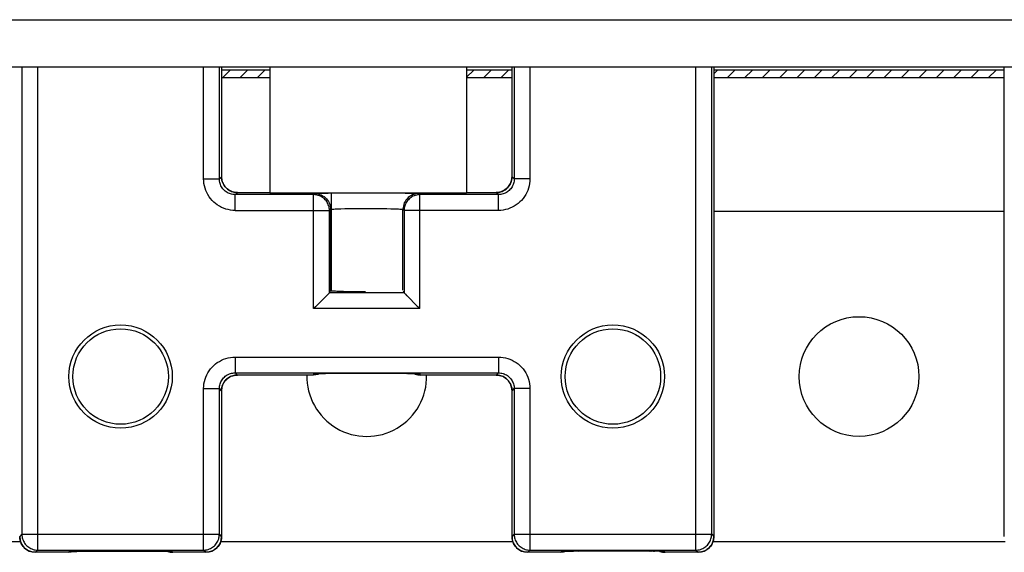
# Model space of a CAD drawing. Units: inches. Extents: x 3.3 to 95.4, y 114.5 to 154.4.
# Drawn here: x 33 to 34.2, y 144.2 to 144.8 of the extents above; entities that cross this region are included whole.
import ezdxf

# ---------------------------------------------------------------- set-up
doc = ezdxf.new("R2010")
doc.units = ezdxf.units.IN
doc.header["$MEASUREMENT"] = 0
doc.layers.add('RECESSED POCKET', color=7, linetype='Continuous')
doc.layers.add('SYSTEM', color=7, linetype='Continuous', lineweight=30)
doc.layers.add('TRACK', color=7, linetype='Continuous', lineweight=30)
pattern_1 = [(45, (-17.955533, -144.761011), (-0.0110485435, 0.0110485435), [])]

# ---------------------------------------------------------------- blocks, each defined once
blk = doc.blocks.new('A$Ca14848f3')
at = {"layer": 'RECESSED POCKET', "linetype": 'Continuous'}
h = blk.add_hatch(dxfattribs=at)
h.set_pattern_fill('ANSI31', color=256, scale=0.125)
h.set_pattern_definition(pattern_1)
h.paths.add_polyline_path([(15.3328, 0.0108), (15.2716, 0.0108), (15.2716, 0.001), (15.3328, 0.001)])
h = blk.add_hatch(dxfattribs=at)
h.set_pattern_fill('ANSI31', color=256, scale=0.125)
h.set_pattern_definition(pattern_1)
h.paths.add_polyline_path([(15.6404, 0.0108), (15.5828, 0.0108), (15.5828, 0.001), (15.6404, 0.001)])
h = blk.add_hatch(dxfattribs=at)
h.set_pattern_fill('ANSI31', color=256, scale=0.125)
h.set_pattern_definition(pattern_1)
h.paths.add_polyline_path([(16.2654, 0.0108), (15.8966, 0.0108), (15.8966, 0.001), (16.2654, 0.001)])
at = {"layer": 'RECESSED POCKET'}
for p, q in [((15.3328, 0.0108), (15.2716, 0.0108)), ((15.3328, 0.001), (15.2716, 0.001)), ((15.6404, 0.0108), (15.5828, 0.0108)), ((15.6404, 0.001), (15.5828, 0.001)), ((16.2654, 0.0108), (15.8966, 0.0108)), ((16.2654, 0.001), (15.8966, 0.001))]:
    blk.add_line(p, q, dxfattribs=at)
blk = doc.blocks.new('A$C26ad7c52')
at = {"layer": 'TRACK', "color": 7, "linetype": 'Continuous'}
for p, q in [((0.0239, 1.9364), (15.8931, 1.9364)), ((0.0223, 1.8764), (15.8789, 1.8764)), ((10.7436, 1.8764), (10.7436, 1.2831)), ((10.7636, 1.8764), (10.7636, 1.2631)), ((10.9743, 1.7343), (10.9743, 1.8764)), ((10.9943, 1.7343), (10.9943, 1.8764)), ((10.9971, 1.8764), (10.9971, 1.7371)), ((11.0582, 1.8764), (11.0582, 1.7164)), ((11.3082, 1.8764), (11.3082, 1.7164)), ((11.3658, 1.7371), (11.3658, 1.8764)), ((11.3686, 1.8764), (11.3686, 1.7343)), ((11.3886, 1.8764), (11.3886, 1.7343)), ((11.5993, 1.2631), (11.5993, 1.8764)), ((11.6193, 1.2831), (11.6193, 1.8764)), ((11.6221, 1.8764), (11.6221, 1.2803)), ((11.9908, 1.2803), (11.9908, 1.8764)), ((10.9743, 1.7343), (10.9943, 1.7343)), ((10.9943, 1.7343), (10.9971, 1.7371)), ((11.3686, 1.7343), (11.3658, 1.7371)), ((11.3886, 1.7343), (11.3686, 1.7343)), ((11.0143, 1.7143), (11.0171, 1.7171)), ((11.0143, 1.6943), (11.0143, 1.7143)), ((11.114, 1.7143), (11.0143, 1.7143)), ((11.0171, 1.7171), (11.0582, 1.7171)), ((11.3082, 1.7164), (11.0582, 1.7164)), ((11.114, 1.7143), (11.1154, 1.7157)), ((11.114, 1.5696), (11.114, 1.7143)), ((11.1235, 1.7162), (11.1284, 1.7164)), ((11.1284, 1.7164), (11.1326, 1.7164)), ((11.1363, 1.7164), (11.1363, 1.592)), ((11.2302, 1.7164), (11.2344, 1.7164)), ((11.2474, 1.7157), (11.2488, 1.7143)), ((11.2488, 1.5696), (11.2488, 1.7143)), ((11.3486, 1.7143), (11.2488, 1.7143)), ((11.3082, 1.7171), (11.3458, 1.7171)), ((11.3486, 1.7143), (11.3458, 1.7171)), ((11.3486, 1.6943), (11.3486, 1.7143)), ((11.0143, 1.6943), (11.134, 1.6943)), ((11.134, 1.6943), (11.1354, 1.6957)), ((11.134, 1.5896), (11.134, 1.6943)), ((11.1354, 1.5932), (11.1354, 1.6957)), ((11.1445, 1.6964), (11.1486, 1.6965)), ((11.1486, 1.6965), (11.1534, 1.6966)), ((11.1534, 1.6966), (11.1587, 1.6967)), ((11.1587, 1.6967), (11.1644, 1.6967)), ((11.1644, 1.6967), (11.1704, 1.6968)), ((11.1704, 1.6968), (11.1767, 1.6968)), ((11.1767, 1.6968), (11.183, 1.6968)), ((11.183, 1.6968), (11.1893, 1.6968)), ((11.1893, 1.6968), (11.1955, 1.6968)), ((11.1955, 1.6968), (11.2014, 1.6967)), ((11.2014, 1.6967), (11.2069, 1.6966)), ((11.2069, 1.6966), (11.2119, 1.6965)), ((11.2274, 1.5932), (11.2274, 1.6957)), ((11.2274, 1.6957), (11.2288, 1.6943)), ((11.2288, 1.6943), (11.2288, 1.5896)), ((11.3486, 1.6943), (11.2288, 1.6943)), ((11.6221, 1.6934), (11.9908, 1.6934)), ((11.134, 1.5896), (11.1353, 1.5922)), ((11.134, 1.5896), (11.134, 1.5896)), ((11.2288, 1.5896), (11.134, 1.5896)), ((11.1354, 1.5932), (11.1353, 1.5922)), ((11.1568, 1.5911), (11.1518, 1.5912)), ((11.1621, 1.591), (11.1568, 1.5911)), ((11.1678, 1.5909), (11.1621, 1.591)), ((11.1736, 1.5909), (11.1678, 1.5909)), ((11.1796, 1.5909), (11.1736, 1.5909)), ((11.2276, 1.5922), (11.2288, 1.5896)), ((11.2288, 1.5896), (11.2288, 1.5896)), ((11.1301, 1.5857), (11.1172, 1.5728)), ((11.2327, 1.5857), (11.2456, 1.5728)), ((11.2488, 1.5696), (11.114, 1.5696)), ((11.0143, 1.5081), (11.0143, 1.4881)), ((11.0143, 1.5081), (11.3486, 1.5081)), ((11.3486, 1.5081), (11.3486, 1.4881)), ((11.0143, 1.4881), (11.3486, 1.4881)), ((11.0171, 1.4853), (11.0143, 1.4881)), ((11.1285, 1.4874), (11.135, 1.4875)), ((11.1341, 1.4875), (11.1424, 1.4876)), ((11.1405, 1.4876), (11.1497, 1.4877)), ((11.1475, 1.4877), (11.1577, 1.4878)), ((11.1551, 1.4877), (11.165, 1.4878)), ((11.1631, 1.4878), (11.1742, 1.4878)), ((11.1713, 1.4878), (11.1957, 1.4878)), ((11.1935, 1.4878), (11.2078, 1.4877)), ((11.2071, 1.4878), (11.2224, 1.4876)), ((11.2201, 1.4876), (11.2212, 1.4876)), ((11.2224, 1.4876), (11.2288, 1.4875)), ((11.2286, 1.4875), (11.2344, 1.4874)), ((11.3458, 1.4853), (11.3486, 1.4881)), ((11.1132, 1.4853), (11.0171, 1.4853)), ((11.1132, 1.4853), (11.1147, 1.4867)), ((11.115, 1.4854), (11.1132, 1.4853)), ((11.118, 1.487), (11.1184, 1.487)), ((11.1184, 1.487), (11.1189, 1.4871)), ((11.1189, 1.4871), (11.1195, 1.4871)), ((11.1195, 1.4871), (11.1202, 1.4871)), ((11.1199, 1.4871), (11.1217, 1.4872)), ((11.1217, 1.4872), (11.1201, 1.4865)), ((11.1202, 1.4871), (11.1215, 1.4872)), ((11.1217, 1.4872), (11.1205, 1.4867)), ((11.1215, 1.4872), (11.123, 1.4872)), ((11.1217, 1.4872), (11.126, 1.4873)), ((11.1254, 1.4873), (11.129, 1.4874)), ((11.2323, 1.4874), (11.2331, 1.4874)), ((11.2339, 1.4874), (11.2376, 1.4873)), ((11.2395, 1.4873), (11.2411, 1.4872)), ((11.2411, 1.4872), (11.2425, 1.4871)), ((11.2411, 1.4872), (11.2428, 1.4865)), ((11.2423, 1.4867), (11.2411, 1.4872)), ((11.2425, 1.4871), (11.2432, 1.4871)), ((11.2432, 1.4871), (11.2439, 1.4871)), ((11.2479, 1.4854), (11.2496, 1.4853)), ((11.2482, 1.4867), (11.2496, 1.4853)), ((11.3458, 1.4853), (11.2496, 1.4853)), ((10.9743, 1.2631), (10.9743, 1.4681)), ((10.9743, 1.4681), (10.9943, 1.4681)), ((10.9943, 1.2831), (10.9943, 1.4681)), ((10.9971, 1.4653), (10.9943, 1.4681)), ((10.9971, 1.4653), (10.9971, 1.2803)), ((11.3658, 1.4653), (11.3686, 1.4681)), ((11.3658, 1.2803), (11.3658, 1.4653)), ((11.3886, 1.4681), (11.3686, 1.4681)), ((11.3686, 1.4681), (11.3686, 1.2831)), ((11.3886, 1.4681), (11.3886, 1.2631)), ((10.7436, 1.2831), (10.7408, 1.2803)), ((10.7408, 1.2788), (10.7408, 1.2803)), ((10.7436, 1.2831), (10.9943, 1.2831)), ((10.9971, 1.2803), (10.9943, 1.2831)), ((11.3686, 1.2831), (11.3658, 1.2803)), ((11.3658, 1.2788), (11.3658, 1.2803)), ((11.3686, 1.2831), (11.6193, 1.2831)), ((11.6193, 1.2831), (11.6221, 1.2803)), ((10.742, 1.2734), (8.755, 1.2734)), ((10.7636, 1.2631), (10.7608, 1.2603)), ((10.7636, 1.2631), (10.9743, 1.2631)), ((10.9771, 1.2603), (10.9743, 1.2631)), ((11.367, 1.2734), (10.9958, 1.2734)), ((11.3886, 1.2631), (11.3858, 1.2603)), ((11.3886, 1.2631), (11.5993, 1.2631)), ((11.5993, 1.2631), (11.6021, 1.2603)), ((11.992, 1.2734), (11.6208, 1.2734)), ((10.8025, 1.2603), (10.7608, 1.2603)), ((10.8025, 1.2603), (10.8036, 1.2613)), ((10.8043, 1.2604), (10.8025, 1.2603)), ((10.8036, 1.2613), (10.8132, 1.2615)), ((10.806, 1.2606), (10.8043, 1.2604)), ((10.807, 1.2608), (10.8055, 1.2605)), ((10.8132, 1.2615), (10.8204, 1.2616)), ((10.8204, 1.2616), (10.8274, 1.2617)), ((10.8274, 1.2617), (10.8342, 1.2617)), ((10.8342, 1.2617), (10.8994, 1.2617)), ((10.8994, 1.2617), (10.9059, 1.2617)), ((10.9059, 1.2617), (10.9128, 1.2616)), ((10.9128, 1.2616), (10.9199, 1.2616)), ((10.9199, 1.2616), (10.9294, 1.2614)), ((10.9294, 1.2614), (10.9343, 1.2613)), ((10.9323, 1.2605), (10.9309, 1.2608)), ((10.9318, 1.2606), (10.9336, 1.2604)), ((10.9336, 1.2604), (10.9353, 1.2603)), ((10.9343, 1.2613), (10.9353, 1.2603)), ((10.9771, 1.2603), (10.9353, 1.2603)), ((10.9786, 1.2604), (10.9771, 1.2603)), ((11.4275, 1.2603), (11.3858, 1.2603)), ((11.4275, 1.2603), (11.4286, 1.2613)), ((11.4293, 1.2604), (11.4275, 1.2603)), ((11.4294, 1.2614), (11.4286, 1.2613)), ((11.431, 1.2606), (11.4293, 1.2604)), ((11.4295, 1.2614), (11.4294, 1.2614)), ((11.4297, 1.2614), (11.4295, 1.2614)), ((11.4299, 1.2615), (11.4297, 1.2614)), ((11.4301, 1.2615), (11.4299, 1.2615)), ((11.431, 1.2615), (11.4306, 1.2615)), ((11.4307, 1.2615), (11.431, 1.2615)), ((11.4315, 1.2616), (11.431, 1.2615)), ((11.431, 1.2615), (11.4311, 1.2615)), ((11.4327, 1.261), (11.431, 1.2606)), ((11.4312, 1.2615), (11.4312, 1.2615)), ((11.4312, 1.2615), (11.4313, 1.2615)), ((11.4313, 1.2615), (11.4313, 1.2615)), ((11.4313, 1.2615), (11.4314, 1.2615)), ((11.4314, 1.2615), (11.4315, 1.2615)), ((11.4336, 1.2617), (11.4315, 1.2616)), ((11.4315, 1.2615), (11.4316, 1.2615)), ((11.4316, 1.2615), (11.4318, 1.2616)), ((11.4318, 1.2616), (11.432, 1.2616)), ((11.432, 1.2616), (11.4323, 1.2616)), ((11.4323, 1.2616), (11.4326, 1.2616)), ((11.4326, 1.2616), (11.4331, 1.2616)), ((11.4331, 1.2616), (11.4337, 1.2616)), ((11.4348, 1.2617), (11.4334, 1.2612)), ((11.4336, 1.2617), (11.4357, 1.2617)), ((11.4337, 1.2616), (11.4345, 1.2617)), ((11.4348, 1.2617), (11.4372, 1.2617)), ((11.4363, 1.2617), (11.4395, 1.2618)), ((11.4392, 1.2618), (11.4437, 1.2619)), ((11.4428, 1.2619), (11.4511, 1.262)), ((11.4505, 1.2619), (11.4602, 1.262)), ((11.4595, 1.262), (11.4686, 1.262)), ((11.4686, 1.262), (11.5277, 1.262)), ((11.5208, 1.262), (11.5212, 1.262)), ((11.523, 1.262), (11.5233, 1.262)), ((11.5253, 1.262), (11.5256, 1.262)), ((11.5276, 1.262), (11.5348, 1.262)), ((11.5282, 1.262), (11.5286, 1.262)), ((11.5309, 1.262), (11.5312, 1.262)), ((11.5329, 1.262), (11.5332, 1.262)), ((11.5346, 1.262), (11.5405, 1.2619)), ((11.5351, 1.262), (11.5354, 1.262)), ((11.5373, 1.2619), (11.5376, 1.2619)), ((11.5463, 1.2618), (11.5404, 1.2619)), ((11.5422, 1.2619), (11.5426, 1.2619)), ((11.5453, 1.2619), (11.5457, 1.2618)), ((11.5457, 1.2618), (11.5461, 1.2618)), ((11.5461, 1.2618), (11.5467, 1.2618)), ((11.5522, 1.2617), (11.5463, 1.2618)), ((11.5529, 1.2617), (11.5538, 1.2617)), ((11.5544, 1.2612), (11.553, 1.2617)), ((11.5538, 1.2617), (11.5545, 1.2616)), ((11.556, 1.2616), (11.5542, 1.2617)), ((11.5559, 1.2608), (11.5544, 1.2612)), ((11.5545, 1.2616), (11.555, 1.2616)), ((11.555, 1.2616), (11.5554, 1.2616)), ((11.5551, 1.261), (11.5568, 1.2606)), ((11.5554, 1.2616), (11.5557, 1.2616)), ((11.5557, 1.2616), (11.556, 1.2616)), ((11.5573, 1.2605), (11.5559, 1.2608)), ((11.5566, 1.2616), (11.556, 1.2616)), ((11.556, 1.2616), (11.5561, 1.2615)), ((11.5561, 1.2615), (11.5562, 1.2615)), ((11.5562, 1.2615), (11.5563, 1.2615)), ((11.5563, 1.2615), (11.5564, 1.2615)), ((11.5564, 1.2615), (11.5565, 1.2615)), ((11.5565, 1.2615), (11.5566, 1.2615)), ((11.5566, 1.2615), (11.5566, 1.2615)), ((11.5566, 1.2615), (11.5567, 1.2615)), ((11.5567, 1.2615), (11.5567, 1.2615)), ((11.5567, 1.2615), (11.5568, 1.2615)), ((11.5568, 1.2615), (11.5569, 1.2615)), ((11.5568, 1.2606), (11.5586, 1.2604)), ((11.5569, 1.2615), (11.557, 1.2615)), ((11.557, 1.2615), (11.5572, 1.2615)), ((11.557, 1.2615), (11.557, 1.2615)), ((11.5577, 1.2615), (11.5574, 1.2615)), ((11.558, 1.2615), (11.5577, 1.2615)), ((11.5582, 1.2614), (11.558, 1.2615)), ((11.558, 1.2614), (11.5593, 1.2613)), ((11.5583, 1.2614), (11.5582, 1.2614)), ((11.5585, 1.2614), (11.5583, 1.2614)), ((11.5587, 1.2614), (11.5585, 1.2614)), ((11.5586, 1.2604), (11.5603, 1.2603)), ((11.5589, 1.2614), (11.5587, 1.2614)), ((11.5593, 1.2613), (11.5589, 1.2614)), ((11.5593, 1.2613), (11.5603, 1.2603)), ((11.6021, 1.2603), (11.5603, 1.2603)), ((11.6036, 1.2604), (11.6021, 1.2603))]:
    blk.add_line(p, q, dxfattribs=at)
for points in [[(11.0143, 1.6943), (11.0113, 1.6944), (11.0083, 1.6947), (11.0054, 1.6953), (11.0025, 1.6961), (10.9997, 1.697), (10.9969, 1.6982), (10.9943, 1.6996), (10.9917, 1.7012), (10.9893, 1.703), (10.9871, 1.7049), (10.985, 1.7071), (10.983, 1.7093), (10.9812, 1.7117), (10.9796, 1.7143), (10.9782, 1.7169), (10.977, 1.7196), (10.9761, 1.7225), (10.9753, 1.7254), (10.9747, 1.7283), (10.9744, 1.7313), (10.9743, 1.7343)], [(11.0143, 1.7143), (11.0128, 1.7143), (11.0113, 1.7145), (11.0098, 1.7148), (11.0084, 1.7152), (11.007, 1.7157), (11.0056, 1.7163), (11.0043, 1.717), (11.003, 1.7178), (11.0018, 1.7186), (11.0007, 1.7196), (10.9996, 1.7207), (10.9986, 1.7218), (10.9977, 1.723), (10.9969, 1.7243), (10.9962, 1.7256), (10.9956, 1.727), (10.9952, 1.7284), (10.9948, 1.7298), (10.9945, 1.7313), (10.9943, 1.7328), (10.9943, 1.7343)], [(10.9971, 1.7371), (10.9971, 1.7356), (10.9973, 1.7341), (10.9976, 1.7326), (10.9979, 1.7312), (10.9984, 1.7298), (10.999, 1.7284), (10.9997, 1.7271), (11.0005, 1.7258), (11.0014, 1.7246), (11.0024, 1.7235), (11.0035, 1.7224), (11.0046, 1.7214), (11.0058, 1.7205), (11.0071, 1.7197), (11.0084, 1.7191), (11.0098, 1.7185), (11.0112, 1.718), (11.0126, 1.7176), (11.0141, 1.7173), (11.0156, 1.7171), (11.0171, 1.7171)], [(11.0171, 1.7171), (11.0167, 1.7171), (11.0148, 1.7172), (11.0129, 1.7175), (11.011, 1.718), (11.0092, 1.7187), (11.0075, 1.7195), (11.0058, 1.7205), (11.0043, 1.7217), (11.0029, 1.723), (11.0016, 1.7244), (11.0004, 1.726), (10.9994, 1.7276), (10.9986, 1.7294), (10.998, 1.7312), (10.9975, 1.733), (10.9972, 1.7349), (10.9971, 1.7369), (10.9971, 1.7371)], [(11.3658, 1.7371), (11.3658, 1.7367), (11.3657, 1.7348), (11.3653, 1.7329), (11.3649, 1.731), (11.3642, 1.7292), (11.3633, 1.7275), (11.3623, 1.7258), (11.3612, 1.7243), (11.3599, 1.7229), (11.3585, 1.7216), (11.3569, 1.7204), (11.3553, 1.7195), (11.3535, 1.7186), (11.3517, 1.718), (11.3498, 1.7175), (11.3479, 1.7172), (11.346, 1.7171), (11.3458, 1.7171)], [(11.3458, 1.7171), (11.3473, 1.7171), (11.3488, 1.7173), (11.3502, 1.7176), (11.3517, 1.718), (11.3531, 1.7185), (11.3545, 1.7191), (11.3558, 1.7198), (11.3571, 1.7205), (11.3583, 1.7214), (11.3594, 1.7224), (11.3605, 1.7235), (11.3614, 1.7246), (11.3623, 1.7258), (11.3631, 1.7271), (11.3638, 1.7284), (11.3644, 1.7298), (11.3649, 1.7312), (11.3653, 1.7326), (11.3656, 1.7341), (11.3657, 1.7356), (11.3658, 1.7371)], [(11.3686, 1.7343), (11.3685, 1.7328), (11.3684, 1.7313), (11.3681, 1.7298), (11.3677, 1.7284), (11.3672, 1.727), (11.3666, 1.7256), (11.3659, 1.7243), (11.3651, 1.723), (11.3642, 1.7218), (11.3632, 1.7207), (11.3622, 1.7196), (11.3611, 1.7186), (11.3599, 1.7178), (11.3586, 1.717), (11.3573, 1.7163), (11.3559, 1.7157), (11.3545, 1.7152), (11.353, 1.7148), (11.3516, 1.7145), (11.3501, 1.7143), (11.3486, 1.7143)], [(11.3886, 1.7343), (11.3885, 1.7313), (11.3881, 1.7283), (11.3876, 1.7254), (11.3868, 1.7225), (11.3858, 1.7197), (11.3846, 1.7169), (11.3832, 1.7143), (11.3816, 1.7118), (11.3799, 1.7094), (11.3779, 1.7071), (11.3758, 1.705), (11.3735, 1.703), (11.3711, 1.7012), (11.3686, 1.6996), (11.366, 1.6983), (11.3632, 1.6971), (11.3604, 1.6961), (11.3575, 1.6953), (11.3546, 1.6947), (11.3516, 1.6944), (11.3486, 1.6943)], [(11.134, 1.6943), (11.134, 1.6958), (11.1338, 1.6973), (11.1335, 1.6987), (11.1331, 1.7002), (11.1326, 1.7016), (11.132, 1.703), (11.1313, 1.7043), (11.1306, 1.7055), (11.1297, 1.7068), (11.1287, 1.7079), (11.1276, 1.7089), (11.1265, 1.7099), (11.1253, 1.7108), (11.124, 1.7116), (11.1227, 1.7123), (11.1213, 1.7129), (11.1199, 1.7134), (11.1185, 1.7138), (11.117, 1.7141), (11.1155, 1.7142), (11.114, 1.7143)], [(11.1154, 1.7157), (11.1157, 1.7158), (11.1162, 1.7158), (11.1171, 1.7159), (11.1182, 1.716), (11.1197, 1.7161), (11.1215, 1.7161), (11.1235, 1.7162)], [(11.1154, 1.7157), (11.1175, 1.7156), (11.1196, 1.7152), (11.1216, 1.7147), (11.1236, 1.714), (11.1254, 1.713), (11.1272, 1.7119), (11.1288, 1.7105), (11.1303, 1.7091), (11.1316, 1.7074), (11.1328, 1.7057), (11.1337, 1.7038), (11.1345, 1.7019), (11.135, 1.6998), (11.1353, 1.6978), (11.1354, 1.6957)], [(11.2474, 1.7157), (11.2453, 1.7156), (11.2433, 1.7152), (11.2412, 1.7147), (11.2393, 1.714), (11.2374, 1.713), (11.2357, 1.7119), (11.234, 1.7105), (11.2326, 1.7091), (11.2312, 1.7074), (11.2301, 1.7057), (11.2291, 1.7038), (11.2284, 1.7019), (11.2279, 1.6998), (11.2275, 1.6978), (11.2274, 1.6957)], [(11.2488, 1.7143), (11.2473, 1.7142), (11.2458, 1.7141), (11.2444, 1.7138), (11.2429, 1.7134), (11.2415, 1.7129), (11.2401, 1.7123), (11.2388, 1.7116), (11.2376, 1.7108), (11.2364, 1.7099), (11.2352, 1.7089), (11.2342, 1.7079), (11.2332, 1.7068), (11.2323, 1.7055), (11.2315, 1.7043), (11.2308, 1.703), (11.2302, 1.7016), (11.2297, 1.7002), (11.2293, 1.6987), (11.229, 1.6973), (11.2289, 1.6958), (11.2288, 1.6943)], [(11.2344, 1.7164), (11.2393, 1.7162), (11.2414, 1.7161), (11.2431, 1.7161), (11.2446, 1.716), (11.2458, 1.7159), (11.2466, 1.7158), (11.2472, 1.7158), (11.2474, 1.7157)], [(11.1354, 1.6957), (11.1356, 1.6958), (11.136, 1.6958)], [(11.136, 1.6958), (11.1366, 1.6959), (11.1374, 1.696), (11.1384, 1.6961), (11.1396, 1.6961), (11.1411, 1.6962), (11.1427, 1.6963), (11.1445, 1.6964)], [(11.2119, 1.6965), (11.2164, 1.6964), (11.2183, 1.6964), (11.2202, 1.6963), (11.2218, 1.6962), (11.2232, 1.6961), (11.2244, 1.6961), (11.2255, 1.696), (11.2263, 1.6959), (11.2269, 1.6958), (11.2273, 1.6958), (11.2274, 1.6957)], [(11.1322, 1.5878), (11.1309, 1.5865), (11.1301, 1.5857)], [(11.134, 1.5896), (11.1339, 1.5895), (11.1336, 1.5892), (11.1333, 1.5889), (11.1328, 1.5884), (11.1322, 1.5878)], [(11.1518, 1.5912), (11.1474, 1.5913), (11.1453, 1.5914), (11.1435, 1.5915), (11.1418, 1.5916), (11.1402, 1.5917), (11.1389, 1.5918), (11.1377, 1.5919), (11.1367, 1.592), (11.1359, 1.5921), (11.1353, 1.5922)], [(11.1354, 1.5932), (11.1356, 1.5937), (11.1361, 1.5941), (11.1363, 1.5943)], [(11.2288, 1.5896), (11.229, 1.5895), (11.2292, 1.5892), (11.2296, 1.5889), (11.23, 1.5884), (11.2306, 1.5878)], [(11.2306, 1.5878), (11.2319, 1.5865), (11.2327, 1.5857)], [(11.1172, 1.5728), (11.1162, 1.5718), (11.114, 1.5696)], [(11.2456, 1.5728), (11.2467, 1.5718), (11.2488, 1.5696)], [(10.9743, 1.4681), (10.9744, 1.4711), (10.9747, 1.4741), (10.9753, 1.477), (10.9761, 1.4799), (10.977, 1.4827), (10.9782, 1.4855), (10.9796, 1.4881), (10.9812, 1.4906), (10.983, 1.493), (10.985, 1.4953), (10.9871, 1.4974), (10.9893, 1.4994), (10.9917, 1.5011), (10.9943, 1.5027), (10.9969, 1.5041), (10.9997, 1.5053), (11.0025, 1.5063), (11.0054, 1.5071), (11.0083, 1.5076), (11.0113, 1.508), (11.0143, 1.5081)], [(11.3486, 1.5081), (11.3516, 1.508), (11.3546, 1.5076), (11.3575, 1.5071), (11.3604, 1.5063), (11.3632, 1.5053), (11.366, 1.5041), (11.3686, 1.5027), (11.3711, 1.5011), (11.3735, 1.4994), (11.3758, 1.4974), (11.3779, 1.4953), (11.3799, 1.493), (11.3816, 1.4906), (11.3832, 1.4881), (11.3846, 1.4854), (11.3858, 1.4827), (11.3868, 1.4799), (11.3876, 1.477), (11.3881, 1.4741), (11.3885, 1.4711), (11.3886, 1.4681)], [(10.9943, 1.4681), (10.9943, 1.4696), (10.9945, 1.4711), (10.9948, 1.4726), (10.9952, 1.474), (10.9956, 1.4754), (10.9962, 1.4768), (10.9969, 1.4781), (10.9977, 1.4794), (10.9986, 1.4806), (10.9996, 1.4817), (11.0007, 1.4828), (11.0018, 1.4837), (11.003, 1.4846), (11.0043, 1.4854), (11.0056, 1.4861), (11.007, 1.4867), (11.0084, 1.4872), (11.0098, 1.4876), (11.0113, 1.4879), (11.0128, 1.488), (11.0143, 1.4881)], [(11.3486, 1.4881), (11.3501, 1.488), (11.3516, 1.4879), (11.353, 1.4876), (11.3545, 1.4872), (11.3559, 1.4867), (11.3573, 1.4861), (11.3586, 1.4854), (11.3599, 1.4846), (11.3611, 1.4837), (11.3622, 1.4828), (11.3632, 1.4817), (11.3642, 1.4806), (11.3651, 1.4794), (11.3659, 1.4781), (11.3666, 1.4768), (11.3672, 1.4754), (11.3677, 1.474), (11.3681, 1.4725), (11.3684, 1.4711), (11.3685, 1.4696), (11.3686, 1.4681)], [(10.9971, 1.4653), (10.9971, 1.4657), (10.9972, 1.4676), (10.9975, 1.4695), (10.998, 1.4713), (10.9987, 1.4732), (10.9995, 1.4749), (11.0005, 1.4765), (11.0017, 1.4781), (11.003, 1.4795), (11.0044, 1.4808), (11.006, 1.4819), (11.0076, 1.4829), (11.0093, 1.4838), (11.0112, 1.4844), (11.013, 1.4849), (11.0149, 1.4852), (11.0168, 1.4853), (11.0171, 1.4853)], [(11.0171, 1.4853), (11.0156, 1.4852), (11.0141, 1.4851), (11.0126, 1.4848), (11.0112, 1.4844), (11.0098, 1.4839), (11.0084, 1.4833), (11.0071, 1.4826), (11.0058, 1.4818), (11.0046, 1.4809), (11.0035, 1.48), (11.0024, 1.4789), (11.0014, 1.4778), (11.0005, 1.4766), (10.9997, 1.4753), (10.999, 1.474), (10.9984, 1.4726), (10.9979, 1.4712), (10.9976, 1.4698), (10.9973, 1.4683), (10.9971, 1.4668), (10.9971, 1.4653)], [(11.1205, 1.4867), (11.1191, 1.4862), (11.1177, 1.4858), (11.1162, 1.4855), (11.1147, 1.4854), (11.1132, 1.4853)], [(11.1147, 1.4867), (11.1149, 1.4868), (11.1153, 1.4869), (11.1161, 1.4869), (11.1171, 1.487), (11.1184, 1.4871), (11.1199, 1.4871)], [(11.1147, 1.4867), (11.1167, 1.4868), (11.1179, 1.487)], [(11.1201, 1.4865), (11.1184, 1.486), (11.1167, 1.4856), (11.115, 1.4854)], [(11.1176, 1.487), (11.1176, 1.487), (11.1177, 1.487), (11.1177, 1.487), (11.1179, 1.487), (11.118, 1.487)], [(11.2369, 1.4873), (11.2411, 1.4872), (11.2429, 1.4871)], [(11.2496, 1.4853), (11.2481, 1.4854), (11.2466, 1.4855), (11.2452, 1.4858), (11.2437, 1.4862), (11.2423, 1.4867)], [(11.2428, 1.4865), (11.2444, 1.486), (11.2461, 1.4856), (11.2479, 1.4854)], [(11.2429, 1.4871), (11.2445, 1.4871), (11.2457, 1.487), (11.2468, 1.4869), (11.2475, 1.4869), (11.248, 1.4868), (11.2482, 1.4867)], [(11.2439, 1.4871), (11.2444, 1.487), (11.2446, 1.487), (11.2448, 1.487), (11.245, 1.487)], [(11.2482, 1.4867), (11.2461, 1.4868), (11.2449, 1.487)], [(11.3658, 1.4653), (11.3657, 1.4668), (11.3656, 1.4683), (11.3653, 1.4697), (11.3649, 1.4712), (11.3644, 1.4726), (11.3638, 1.474), (11.3631, 1.4753), (11.3623, 1.4766), (11.3614, 1.4778), (11.3605, 1.4789), (11.3594, 1.48), (11.3583, 1.4809), (11.3571, 1.4818), (11.3558, 1.4826), (11.3545, 1.4833), (11.3531, 1.4839), (11.3517, 1.4844), (11.3502, 1.4848), (11.3488, 1.4851), (11.3473, 1.4852), (11.3458, 1.4853)], [(11.3458, 1.4853), (11.3461, 1.4853), (11.3481, 1.4852), (11.35, 1.4849), (11.3518, 1.4844), (11.3536, 1.4837), (11.3554, 1.4829), (11.357, 1.4818), (11.3586, 1.4807), (11.36, 1.4794), (11.3613, 1.478), (11.3624, 1.4764), (11.3634, 1.4748), (11.3642, 1.473), (11.3649, 1.4712), (11.3654, 1.4693), (11.3657, 1.4674), (11.3658, 1.4655), (11.3658, 1.4653)], [(10.7608, 1.2603), (10.7593, 1.2604), (10.7578, 1.2605), (10.7563, 1.2608), (10.7549, 1.2612), (10.7535, 1.2617), (10.7521, 1.2623), (10.7508, 1.263), (10.7495, 1.2638), (10.7483, 1.2647), (10.7472, 1.2656), (10.7461, 1.2667), (10.7452, 1.2678), (10.7443, 1.269), (10.7435, 1.2703), (10.7428, 1.2716), (10.7422, 1.273), (10.7417, 1.2744), (10.7413, 1.2758), (10.741, 1.2773), (10.7408, 1.2788)], [(10.7436, 1.2831), (10.7436, 1.2816), (10.7438, 1.2801), (10.7441, 1.2786), (10.7445, 1.2772), (10.745, 1.2758), (10.7456, 1.2744), (10.7463, 1.2731), (10.7471, 1.2718), (10.7479, 1.2706), (10.7489, 1.2695), (10.75, 1.2684), (10.7511, 1.2675), (10.7523, 1.2666), (10.7536, 1.2658), (10.7549, 1.2651), (10.7563, 1.2645), (10.7577, 1.264), (10.7591, 1.2636), (10.7606, 1.2633), (10.7621, 1.2632), (10.7636, 1.2631)], [(10.9743, 1.2631), (10.9758, 1.2632), (10.9772, 1.2633), (10.9787, 1.2636), (10.9802, 1.264), (10.9816, 1.2645), (10.9829, 1.2651), (10.9843, 1.2658), (10.9855, 1.2666), (10.9867, 1.2675), (10.9879, 1.2684), (10.9889, 1.2695), (10.9899, 1.2706), (10.9908, 1.2718), (10.9916, 1.2731), (10.9923, 1.2744), (10.9929, 1.2758), (10.9934, 1.2772), (10.9938, 1.2786), (10.994, 1.2801), (10.9942, 1.2816), (10.9943, 1.2831)], [(10.9971, 1.2803), (10.997, 1.2788), (10.9968, 1.2773), (10.9966, 1.2758), (10.9962, 1.2744), (10.9957, 1.273), (10.9951, 1.2716), (10.9944, 1.2703), (10.9936, 1.269), (10.9927, 1.2678), (10.9917, 1.2667), (10.9907, 1.2656), (10.9895, 1.2647), (10.9883, 1.2638), (10.9871, 1.263), (10.9857, 1.2623), (10.9844, 1.2617), (10.983, 1.2612), (10.9815, 1.2608), (10.98, 1.2605), (10.9786, 1.2604)], [(11.3858, 1.2603), (11.3843, 1.2604), (11.3828, 1.2605), (11.3813, 1.2608), (11.3799, 1.2612), (11.3785, 1.2617), (11.3771, 1.2623), (11.3758, 1.263), (11.3745, 1.2638), (11.3733, 1.2647), (11.3722, 1.2656), (11.3711, 1.2667), (11.3702, 1.2678), (11.3693, 1.269), (11.3685, 1.2703), (11.3678, 1.2716), (11.3672, 1.273), (11.3667, 1.2744), (11.3663, 1.2758), (11.366, 1.2773), (11.3658, 1.2788)], [(11.3686, 1.2831), (11.3686, 1.2816), (11.3688, 1.2801), (11.3691, 1.2786), (11.3695, 1.2772), (11.37, 1.2758), (11.3706, 1.2744), (11.3713, 1.2731), (11.3721, 1.2718), (11.3729, 1.2706), (11.3739, 1.2695), (11.375, 1.2684), (11.3761, 1.2675), (11.3773, 1.2666), (11.3786, 1.2658), (11.3799, 1.2651), (11.3813, 1.2645), (11.3827, 1.264), (11.3841, 1.2636), (11.3856, 1.2633), (11.3871, 1.2632), (11.3886, 1.2631)], [(11.5993, 1.2631), (11.6008, 1.2632), (11.6023, 1.2633), (11.6037, 1.2636), (11.6052, 1.264), (11.6066, 1.2645), (11.6079, 1.2651), (11.6093, 1.2658), (11.6105, 1.2666), (11.6117, 1.2675), (11.6129, 1.2684), (11.6139, 1.2695), (11.6149, 1.2706), (11.6158, 1.2718), (11.6166, 1.2731), (11.6173, 1.2744), (11.6179, 1.2758), (11.6184, 1.2772), (11.6188, 1.2786), (11.619, 1.2801), (11.6192, 1.2816), (11.6193, 1.2831)], [(11.6221, 1.2803), (11.622, 1.2788), (11.6218, 1.2773), (11.6216, 1.2759), (11.6212, 1.2744), (11.6207, 1.273), (11.6201, 1.2716), (11.6194, 1.2703), (11.6186, 1.269), (11.6177, 1.2678), (11.6167, 1.2667), (11.6157, 1.2656), (11.6145, 1.2647), (11.6133, 1.2638), (11.6121, 1.263), (11.6107, 1.2623), (11.6094, 1.2617), (11.608, 1.2612), (11.6065, 1.2608), (11.605, 1.2605), (11.6036, 1.2604)], [(10.8055, 1.2605), (10.804, 1.2604), (10.8025, 1.2603)], [(10.8091, 1.2614), (10.8077, 1.261), (10.806, 1.2606)], [(10.8091, 1.2614), (10.8084, 1.2612), (10.807, 1.2608)], [(10.9309, 1.2608), (10.9294, 1.2612), (10.9287, 1.2614)], [(10.9287, 1.2614), (10.9301, 1.261), (10.9318, 1.2606)], [(10.9353, 1.2603), (10.9338, 1.2604), (10.9323, 1.2605)], [(11.4305, 1.2605), (11.429, 1.2604), (11.4275, 1.2603)], [(11.4286, 1.2613), (11.4299, 1.2614), (11.4312, 1.2615)], [(11.4302, 1.2614), (11.4297, 1.2614), (11.4291, 1.2613), (11.4286, 1.2613)], [(11.4306, 1.2615), (11.4304, 1.2615), (11.4301, 1.2615)], [(11.4334, 1.2612), (11.432, 1.2608), (11.4305, 1.2605)], [(11.4348, 1.2617), (11.4344, 1.2615), (11.4327, 1.261)], [(11.5542, 1.2617), (11.5536, 1.2617), (11.5516, 1.2617)], [(11.5531, 1.2617), (11.5535, 1.2615), (11.5551, 1.261)], [(11.5574, 1.2615), (11.5573, 1.2615), (11.5571, 1.2615), (11.5566, 1.2616)], [(11.5593, 1.2613), (11.5587, 1.2613), (11.5582, 1.2614), (11.5576, 1.2614), (11.5572, 1.2615)], [(11.5603, 1.2603), (11.5588, 1.2604), (11.5573, 1.2605)]]:
    blk.add_lwpolyline(points, dxfattribs=at)
for centre, radius in [((11.8064, 1.4834), 0.076), ((10.8689, 1.4834), 0.0656), ((10.8689, 1.4834), 0.0606), ((11.4939, 1.4834), 0.0656), ((11.4939, 1.4834), 0.0606)]:
    blk.add_circle(centre, radius, dxfattribs=at)
for centre, radius, start, end in [((11.1814, 1.4834), 0.076, 178.5828, 1.4172), ((10.7608, 1.2803), 0.02, 180.1218, 269.8782), ((10.9771, 1.2803), 0.02, 270.1218, 359.8782), ((11.3858, 1.2803), 0.02, 180.1218, 269.8782), ((11.6021, 1.2803), 0.02, 270.1218, 359.8782)]:
    blk.add_arc(centre, radius, start, end, dxfattribs=at)
blk = doc.blocks.new('A$C06012654')
at = {"layer": 'TRACK', "linetype": 'Continuous'}
blk.add_blockref('A$C26ad7c52', (3.2719, 7.6168), dxfattribs=at)

msp = doc.modelspace()

# ---------------------------------------------------------------- block references
at = {"layer": 'RECESSED POCKET', "linetype": 'Continuous'}
msp.add_blockref('A$Ca14848f3', (17.9555, 144.761), dxfattribs=at)
at = {"layer": 'SYSTEM', "linetype": 'Continuous'}
msp.add_blockref('A$C06012654', (18.9582, 135.2825), dxfattribs=at)

doc.saveas('drawing.dxf')
